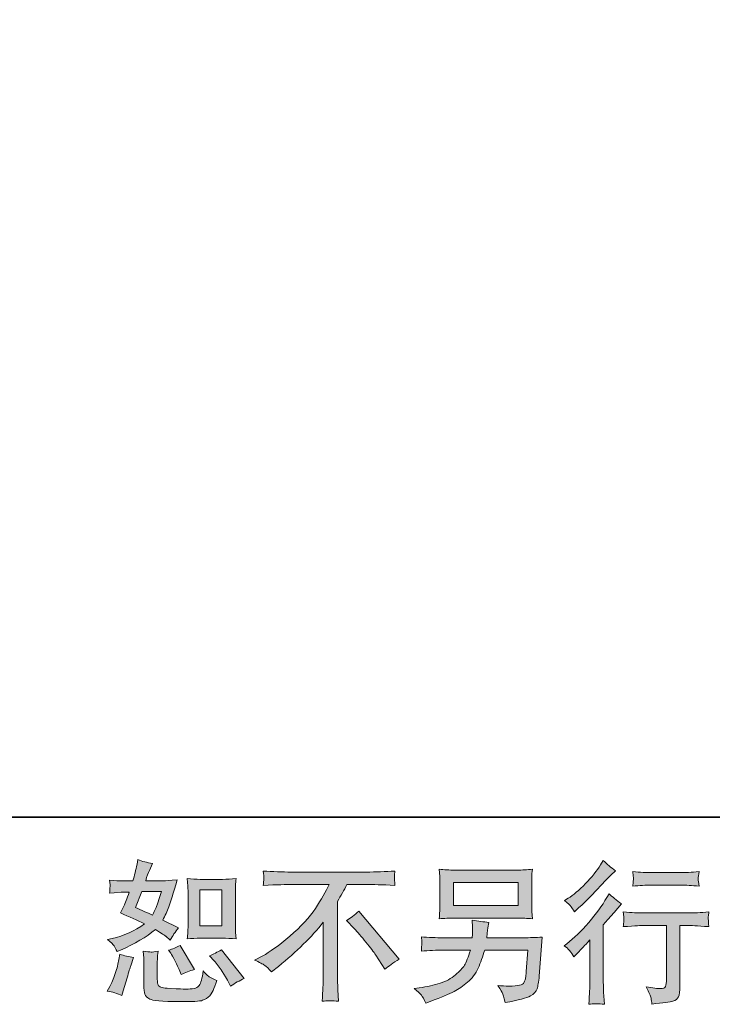
# Model space of a CAD drawing. Units: inches. Extents: x -1808 to 1337, y -1253 to 629.
# Drawn here: x 150 to 489, y -1253 to -770 of the extents above; entities that cross this region are included whole.
import ezdxf

# ---------------------------------------------------------------- set-up
doc = ezdxf.new("R2010")
doc.units = ezdxf.units.IN
doc.header["$MEASUREMENT"] = 0
doc.layers.add('图层 1', color=7, linetype='Continuous')

msp = doc.modelspace()

# ---------------------------------------------------------------- hatches: boundary and pattern name
at = {"layer": '图层 1'}
h = msp.add_hatch(color=7, dxfattribs=at)
h.dxf.hatch_style = 2
edge = h.paths.add_edge_path()
edge.add_spline(control_points=[(238.18, -1220.24), (238.18, -1220.24), (248.97, -1220.24), (248.97, -1220.24), (251.05, -1220.24), (253.3, -1220.37), (255.74, -1220.61), (255.74, -1220.61), (255.44, -1217.47), (255.44, -1217.47), (255.39, -1217.02), (255.37, -1216.04), (255.37, -1214.47), (255.37, -1214.47), (255.37, -1196.96), (255.37, -1196.96), (255.37, -1195.8), (255.38, -1194.87), (255.4, -1194.16), (255.43, -1193.44), (255.54, -1192.41), (255.74, -1191.06), (253.4, -1191.3), (251.18, -1191.43), (249.05, -1191.43), (249.05, -1191.43), (238.18, -1191.43), (238.18, -1191.43), (236.09, -1191.43), (233.96, -1191.3), (231.79, -1191.06), (232.03, -1193.89), (232.16, -1195.85), (232.16, -1196.96), (232.16, -1196.96), (232.16, -1214.47), (232.16, -1214.47), (232.16, -1215.35), (232.12, -1216.29), (232.05, -1217.29), (231.97, -1218.28), (231.89, -1219.38), (231.79, -1220.61), (234.01, -1220.37), (236.14, -1220.24), (238.18, -1220.24)], knot_values=[0, 0, 0, 0, 1, 1, 1, 2, 2, 2, 3, 3, 3, 4, 4, 4, 5, 5, 5, 6, 6, 6, 7, 7, 7, 8, 8, 8, 9, 9, 9, 10, 10, 10, 11, 11, 11, 12, 12, 12, 13, 13, 13, 14, 14, 14, 15, 15, 15, 15], degree=3, periodic=0)
h.paths.add_polyline_path([(237.96, -1196.64), (248.78, -1196.64), (248.78, -1214.15), (237.96, -1214.15)])
edge = h.paths.add_edge_path()
edge.add_spline(control_points=[(245.02, -1231.36), (246.25, -1232.78), (247.51, -1234.51), (248.81, -1236.52), (250.12, -1238.54), (251.02, -1239.96), (251.51, -1240.8), (251.51, -1240.8), (252.98, -1243.75), (252.98, -1243.75), (255.15, -1242.27), (257.38, -1241.02), (259.69, -1239.99), (259.69, -1239.99), (248.48, -1225.97), (248.48, -1225.97), (246.52, -1227.1), (244.6, -1228.06), (242.73, -1228.85), (242.73, -1228.85), (245.02, -1231.36), (245.02, -1231.36)], knot_values=[0, 0, 0, 0, 1, 1, 1, 2, 2, 2, 3, 3, 3, 4, 4, 4, 5, 5, 5, 6, 6, 6, 7, 7, 7, 7], degree=3, periodic=0)
edge = h.paths.add_edge_path()
edge.add_spline(control_points=[(223.7, -1227.6), (224.14, -1228.28), (224.85, -1229.59), (225.84, -1231.53), (226.82, -1233.47), (227.48, -1234.85), (227.83, -1235.64), (227.83, -1235.64), (228.79, -1238.07), (228.79, -1238.07), (230.8, -1237.14), (232.97, -1236.3), (235.28, -1235.56), (235.28, -1235.56), (228.27, -1223.76), (228.27, -1223.76), (226.4, -1224.84), (224.53, -1225.63), (222.67, -1226.12), (222.67, -1226.12), (223.7, -1227.6), (223.7, -1227.6)], knot_values=[0, 0, 0, 0, 1, 1, 1, 2, 2, 2, 3, 3, 3, 4, 4, 4, 5, 5, 5, 6, 6, 6, 7, 7, 7, 7], degree=3, periodic=0)
edge = h.paths.add_edge_path()
edge.add_spline(control_points=[(199.8, -1248.32), (199.8, -1248.32), (200.46, -1245.96), (200.46, -1245.96), (200.46, -1245.96), (202.31, -1239.69), (202.31, -1239.69), (203.14, -1236.69), (203.73, -1234.73), (204.08, -1233.79), (204.08, -1233.79), (205.48, -1229.66), (205.48, -1229.66), (203.17, -1229.32), (200.93, -1228.8), (198.77, -1228.11), (198.77, -1228.11), (198.32, -1230.69), (198.32, -1230.69), (197.98, -1232.66), (197.38, -1234.95), (196.52, -1237.55), (195.65, -1240.16), (194.76, -1242.3), (193.82, -1243.97), (193.82, -1243.97), (192.64, -1246.11), (192.64, -1246.11), (195.15, -1246.55), (197.54, -1247.29), (199.8, -1248.32)], knot_values=[0, 0, 0, 0, 1, 1, 1, 2, 2, 2, 3, 3, 3, 4, 4, 4, 5, 5, 5, 6, 6, 6, 7, 7, 7, 8, 8, 8, 9, 9, 9, 10, 10, 10, 10], degree=3, periodic=0)
edge = h.paths.add_edge_path()
edge.add_spline(control_points=[(214.05, -1227.03), (213.32, -1227.01), (212.03, -1226.88), (210.15, -1226.64), (210.15, -1226.64), (210.44, -1229.96), (210.44, -1229.96), (210.49, -1230.45), (210.52, -1231.48), (210.52, -1233.05), (210.52, -1233.05), (210.52, -1243.16), (210.52, -1243.16), (210.52, -1245.27), (210.69, -1246.77), (211.01, -1247.66), (211.35, -1248.54), (212.14, -1249.36), (213.4, -1250.09), (214.65, -1250.83), (219.44, -1251.23), (227.8, -1251.27), (234.15, -1251.37), (237.98, -1251.18), (239.31, -1250.68), (240.64, -1250.19), (241.79, -1249.45), (242.78, -1248.47), (243.76, -1247.49), (244.94, -1245), (246.32, -1241.02), (243.71, -1239.84), (242.09, -1238.93), (241.45, -1238.32), (240.81, -1237.7), (240.2, -1237.04), (239.61, -1236.3), (239.61, -1236.3), (239.39, -1237.63), (239.39, -1237.63), (238.84, -1240.82), (238.16, -1242.89), (237.32, -1243.82), (236.48, -1244.76), (234.37, -1245.2), (230.98, -1245.15), (229.25, -1245.15), (227.73, -1245.1), (226.4, -1245), (226.4, -1245), (221.98, -1244.71), (221.98, -1244.71), (220.6, -1244.71), (219.58, -1244.56), (218.92, -1244.29), (218.25, -1244.02), (217.78, -1243.65), (217.51, -1243.16), (217.24, -1242.67), (217.11, -1241.73), (217.11, -1240.36), (217.11, -1240.36), (217.11, -1233.05), (217.11, -1233.05), (217.11, -1231.92), (217.12, -1230.94), (217.14, -1230.13), (217.17, -1229.32), (217.28, -1228.16), (217.48, -1226.64), (215.9, -1226.93), (214.76, -1227.05), (214.05, -1227.03)], knot_values=[0, 0, 0, 0, 1, 1, 1, 2, 2, 2, 3, 3, 3, 4, 4, 4, 5, 5, 5, 6, 6, 6, 7, 7, 7, 8, 8, 8, 9, 9, 9, 10, 10, 10, 11, 11, 11, 12, 12, 12, 13, 13, 13, 14, 14, 14, 15, 15, 15, 16, 16, 16, 17, 17, 17, 18, 18, 18, 19, 19, 19, 20, 20, 20, 21, 21, 21, 22, 22, 22, 23, 23, 23, 24, 24, 24, 24], degree=3, periodic=0)
edge = h.paths.add_edge_path()
edge.add_spline(control_points=[(195.93, -1224.06), (196.39, -1224.74), (196.9, -1225.65), (197.44, -1226.78), (197.44, -1226.78), (199.13, -1226.05), (199.13, -1226.05), (206.12, -1223.05), (211.8, -1219.7), (216.17, -1216.01), (219.17, -1217.93), (220.87, -1219.04), (221.26, -1219.33), (221.26, -1219.33), (223.48, -1221.18), (223.48, -1221.18), (224.56, -1219.11), (225.89, -1217.12), (227.46, -1215.2), (227.46, -1215.2), (219.79, -1211.37), (219.79, -1211.37), (220.92, -1209.2), (221.9, -1207.04), (222.74, -1204.9), (223.57, -1202.76), (224.93, -1198.36), (226.8, -1191.67), (223.35, -1191.97), (221.12, -1192.11), (220.08, -1192.11), (220.08, -1192.11), (211.45, -1192.11), (211.45, -1192.11), (212.04, -1190), (212.63, -1188.3), (213.22, -1187.03), (213.22, -1187.03), (214.7, -1183.63), (214.7, -1183.63), (212.09, -1183.24), (209.73, -1182.62), (207.62, -1181.79), (207.62, -1181.79), (207.17, -1184), (207.17, -1184), (206.58, -1186.85), (205.92, -1189.56), (205.18, -1192.11), (205.18, -1192.11), (199.43, -1192.19), (199.43, -1192.19), (198.4, -1192.24), (196.5, -1192.14), (193.75, -1191.89), (193.75, -1191.89), (193.97, -1194.11), (193.97, -1194.11), (193.97, -1194.45), (193.95, -1195.02), (193.9, -1195.8), (193.85, -1196.59), (193.8, -1197.38), (193.75, -1198.16), (193.75, -1198.16), (196.04, -1198.02), (196.04, -1198.02), (196.04, -1198.02), (199.43, -1197.79), (199.43, -1197.79), (199.43, -1197.79), (203.34, -1197.72), (203.34, -1197.72), (202.26, -1200.97), (201.4, -1203.23), (200.76, -1204.51), (200.76, -1204.51), (199.06, -1207.9), (199.06, -1207.9), (203.39, -1209.72), (207.32, -1211.49), (210.86, -1213.21), (205.99, -1216.75), (200.73, -1219.14), (195.08, -1220.37), (195.08, -1220.37), (192.72, -1220.88), (192.72, -1220.88), (194.39, -1222.31), (195.46, -1223.37), (195.93, -1224.06)], knot_values=[0, 0, 0, 0, 1, 1, 1, 2, 2, 2, 3, 3, 3, 4, 4, 4, 5, 5, 5, 6, 6, 6, 7, 7, 7, 8, 8, 8, 9, 9, 9, 10, 10, 10, 11, 11, 11, 12, 12, 12, 13, 13, 13, 14, 14, 14, 15, 15, 15, 16, 16, 16, 17, 17, 17, 18, 18, 18, 19, 19, 19, 20, 20, 20, 21, 21, 21, 22, 22, 22, 23, 23, 23, 24, 24, 24, 25, 25, 25, 26, 26, 26, 27, 27, 27, 28, 28, 28, 29, 29, 29, 30, 30, 30, 30], degree=3, periodic=0)
edge = h.paths.add_edge_path()
edge.add_spline(control_points=[(209.46, -1197.33), (209.46, -1197.33), (219.12, -1197.33), (219.12, -1197.33), (219.12, -1197.33), (218.31, -1199.84), (218.31, -1199.84), (218.31, -1199.84), (217.06, -1203.89), (217.06, -1203.89), (216.71, -1204.83), (215.95, -1206.5), (214.77, -1208.91), (212.17, -1207.78), (209.39, -1206.55), (206.44, -1205.22), (206.44, -1205.22), (209.46, -1197.33), (209.46, -1197.33)], knot_values=[0, 0, 0, 0, 1, 1, 1, 2, 2, 2, 3, 3, 3, 4, 4, 4, 5, 5, 5, 6, 6, 6, 6], degree=3, periodic=0)
h = msp.add_hatch(color=7, dxfattribs=at)
h.dxf.hatch_style = 2
edge = h.paths.add_edge_path()
edge.add_spline(control_points=[(421.12, -1229.39), (421.12, -1229.39), (422.08, -1228.36), (422.08, -1228.36), (422.08, -1228.36), (425.76, -1224.52), (425.76, -1224.52), (426.45, -1223.78), (427.51, -1222.63), (428.94, -1221.06), (428.94, -1221.06), (428.94, -1241.86), (428.94, -1241.86), (428.94, -1243.09), (428.89, -1244.51), (428.79, -1246.14), (428.69, -1247.76), (428.57, -1249.92), (428.42, -1252.63), (430.51, -1252.33), (433.07, -1252.33), (436.12, -1252.63), (436.12, -1252.63), (435.67, -1246.65), (435.67, -1246.65), (435.57, -1245.47), (435.53, -1243.87), (435.53, -1241.86), (435.53, -1241.86), (435.53, -1213.75), (435.53, -1213.75), (435.53, -1213.75), (437.81, -1211.1), (437.81, -1211.1), (437.81, -1211.1), (440.84, -1207.63), (440.84, -1207.63), (440.84, -1207.63), (444.38, -1203.5), (444.38, -1203.5), (441.92, -1201.58), (439.9, -1199.91), (438.33, -1198.48), (438.33, -1198.48), (437.22, -1200.4), (437.22, -1200.4), (434.91, -1204.29), (431.96, -1208.34), (428.37, -1212.57), (424.76, -1216.8), (421.19, -1220.27), (417.65, -1222.97), (417.65, -1222.97), (416.4, -1223.93), (416.4, -1223.93), (418.26, -1225.31), (419.84, -1227.13), (421.12, -1229.39)], knot_values=[0, 0, 0, 0, 1, 1, 1, 2, 2, 2, 3, 3, 3, 4, 4, 4, 5, 5, 5, 6, 6, 6, 7, 7, 7, 8, 8, 8, 9, 9, 9, 10, 10, 10, 11, 11, 11, 12, 12, 12, 13, 13, 13, 14, 14, 14, 15, 15, 15, 16, 16, 16, 17, 17, 17, 18, 18, 18, 19, 19, 19, 19], degree=3, periodic=0)
edge = h.paths.add_edge_path()
edge.add_spline(control_points=[(419.7, -1204.83), (420.18, -1205.42), (420.72, -1206.25), (421.36, -1207.33), (421.36, -1207.33), (422.25, -1206.52), (422.25, -1206.52), (425.84, -1203.23), (429.35, -1199.74), (432.8, -1196.07), (436.24, -1192.41), (438.38, -1190.17), (439.21, -1189.34), (439.21, -1189.34), (441.43, -1187.2), (441.43, -1187.2), (439.31, -1185.62), (437.35, -1183.95), (435.53, -1182.18), (435.53, -1182.18), (434.2, -1184.32), (434.2, -1184.32), (432.38, -1187.22), (429.89, -1190.3), (426.75, -1193.54), (423.6, -1196.79), (420.77, -1199.17), (418.26, -1200.7), (418.26, -1200.7), (416.57, -1201.73), (416.57, -1201.73), (418.19, -1203.2), (419.24, -1204.24), (419.7, -1204.83)], knot_values=[0, 0, 0, 0, 1, 1, 1, 2, 2, 2, 3, 3, 3, 4, 4, 4, 5, 5, 5, 6, 6, 6, 7, 7, 7, 8, 8, 8, 9, 9, 9, 10, 10, 10, 11, 11, 11, 11], degree=3, periodic=0)
edge = h.paths.add_edge_path()
edge.add_spline(control_points=[(445.31, -1207.38), (445.31, -1207.38), (445.61, -1209.82), (445.61, -1209.82), (445.61, -1209.94), (445.61, -1210.31), (445.58, -1210.9), (445.56, -1211.49), (445.53, -1212.03), (445.51, -1212.5), (445.48, -1212.97), (445.41, -1213.68), (445.31, -1214.59), (451.36, -1214.2), (454.51, -1214), (454.75, -1214), (454.75, -1214), (466.41, -1214), (466.41, -1214), (466.41, -1214), (466.41, -1239.96), (466.41, -1239.96), (466.41, -1241.93), (466.26, -1243.23), (465.94, -1243.9), (465.62, -1244.56), (464.79, -1244.91), (463.46, -1244.91), (462.13, -1244.96), (459.79, -1244.68), (456.45, -1244.09), (457.88, -1246.8), (458.69, -1248.62), (458.88, -1249.58), (459.08, -1250.54), (459.23, -1251.52), (459.33, -1252.5), (464.81, -1251.91), (468.23, -1251.42), (469.61, -1251.05), (470.96, -1250.68), (471.87, -1250), (472.31, -1248.99), (472.78, -1247.98), (473, -1246.18), (473, -1243.58), (473, -1243.58), (473, -1214), (473, -1214), (473, -1214), (477.13, -1214), (477.13, -1214), (477.97, -1214), (481.33, -1214.2), (487.23, -1214.59), (487.04, -1212.5), (486.94, -1211.29), (486.92, -1210.97), (486.89, -1210.68), (486.89, -1210.24), (486.94, -1209.7), (486.99, -1209.15), (487.09, -1208.39), (487.23, -1207.38), (483.1, -1207.73), (479.71, -1207.9), (477.06, -1207.9), (477.06, -1207.9), (454.75, -1207.9), (454.75, -1207.9), (452.69, -1207.9), (449.54, -1207.73), (445.31, -1207.38)], knot_values=[0, 0, 0, 0, 1, 1, 1, 2, 2, 2, 3, 3, 3, 4, 4, 4, 5, 5, 5, 6, 6, 6, 7, 7, 7, 8, 8, 8, 9, 9, 9, 10, 10, 10, 11, 11, 11, 12, 12, 12, 13, 13, 13, 14, 14, 14, 15, 15, 15, 16, 16, 16, 17, 17, 17, 18, 18, 18, 19, 19, 19, 20, 20, 20, 21, 21, 21, 22, 22, 22, 23, 23, 23, 24, 24, 24, 24], degree=3, periodic=0)
edge = h.paths.add_edge_path()
edge.add_spline(control_points=[(473.59, -1188.13), (473.59, -1188.13), (458.91, -1188.13), (458.91, -1188.13), (456.65, -1188.13), (453.65, -1187.96), (449.91, -1187.62), (449.91, -1187.62), (450.2, -1189.95), (450.2, -1189.95), (450.3, -1190.71), (450.3, -1191.48), (450.2, -1192.24), (450.11, -1193), (450.01, -1193.86), (449.91, -1194.82), (453.4, -1194.43), (456.4, -1194.23), (458.91, -1194.23), (458.91, -1194.23), (473.59, -1194.23), (473.59, -1194.23), (475.9, -1194.23), (478.85, -1194.43), (482.44, -1194.82), (482.44, -1194.82), (482.07, -1192.56), (482.07, -1192.56), (481.97, -1192.29), (481.95, -1191.84), (482, -1191.18), (482, -1190.37), (482.15, -1189.16), (482.44, -1187.62), (478.56, -1187.96), (475.6, -1188.13), (473.59, -1188.13)], knot_values=[0, 0, 0, 0, 1, 1, 1, 2, 2, 2, 3, 3, 3, 4, 4, 4, 5, 5, 5, 6, 6, 6, 7, 7, 7, 8, 8, 8, 9, 9, 9, 10, 10, 10, 11, 11, 11, 12, 12, 12, 12], degree=3, periodic=0)
h = msp.add_hatch(color=7, dxfattribs=at)
h.dxf.hatch_style = 2
edge = h.paths.add_edge_path()
edge.add_spline(control_points=[(264.74, -1230.96), (264.74, -1230.96), (268.72, -1228.9), (268.72, -1228.9), (272.06, -1227.18), (276.49, -1223.96), (282, -1219.26), (287.5, -1214.56), (291.68, -1210.04), (294.54, -1205.69), (297.39, -1201.34), (299.63, -1197.43), (301.24, -1193.93), (301.24, -1193.93), (283.18, -1193.93), (283.18, -1193.93), (280.42, -1193.93), (275.7, -1194.08), (269.01, -1194.38), (269.11, -1193.34), (269.17, -1192.58), (269.2, -1192.07), (269.22, -1191.57), (269.25, -1191.13), (269.27, -1190.74), (269.3, -1190.34), (269.21, -1189.24), (269.01, -1187.39), (273.59, -1187.69), (278.19, -1187.84), (282.81, -1187.84), (282.81, -1187.84), (319.44, -1187.84), (319.44, -1187.84), (324.12, -1187.84), (328.79, -1187.69), (333.46, -1187.39), (333.31, -1188.45), (333.23, -1189.21), (333.2, -1189.66), (333.18, -1190.07), (333.18, -1190.49), (333.2, -1190.84), (333.23, -1191.21), (333.31, -1192.39), (333.46, -1194.38), (327.02, -1194.08), (322.44, -1193.93), (319.74, -1193.93), (319.74, -1193.93), (310, -1193.93), (310, -1193.93), (308.53, -1196.69), (306.98, -1199.44), (305.36, -1202.2), (305.36, -1202.2), (305.36, -1238.78), (305.36, -1238.78), (305.31, -1240.46), (305.38, -1242.69), (305.58, -1245.5), (305.58, -1245.5), (305.87, -1251.1), (305.87, -1251.1), (302.85, -1250.86), (300.18, -1250.86), (297.86, -1251.1), (298, -1248.4), (298.13, -1246.16), (298.22, -1244.41), (298.32, -1242.67), (298.37, -1240.85), (298.37, -1238.93), (298.37, -1238.93), (298.37, -1212.38), (298.37, -1212.38), (292.67, -1219.65), (285.34, -1226.88), (276.39, -1234.06), (276.39, -1234.06), (273.07, -1236.72), (273.07, -1236.72), (271.74, -1235.24), (270.62, -1234.19), (269.71, -1233.55), (268.8, -1232.91), (267.15, -1232.05), (264.74, -1230.96)], knot_values=[0, 0, 0, 0, 1, 1, 1, 2, 2, 2, 3, 3, 3, 4, 4, 4, 5, 5, 5, 6, 6, 6, 7, 7, 7, 8, 8, 8, 9, 9, 9, 10, 10, 10, 11, 11, 11, 12, 12, 12, 13, 13, 13, 14, 14, 14, 15, 15, 15, 16, 16, 16, 17, 17, 17, 18, 18, 18, 19, 19, 19, 20, 20, 20, 21, 21, 21, 22, 22, 22, 23, 23, 23, 24, 24, 24, 25, 25, 25, 26, 26, 26, 27, 27, 27, 28, 28, 28, 29, 29, 29, 29], degree=3, periodic=0)
edge = h.paths.add_edge_path()
edge.add_spline(control_points=[(309.81, -1211.54), (311.72, -1210.41), (313.74, -1208.88), (315.85, -1206.97), (315.85, -1206.97), (335.62, -1230.5), (335.62, -1230.5), (332.62, -1232.32), (330.26, -1233.96), (328.54, -1235.44), (328.54, -1235.44), (324.12, -1228.58), (324.12, -1228.58), (323.08, -1227.01), (321.47, -1224.87), (319.28, -1222.19), (317.1, -1219.51), (315.17, -1217.27), (313.49, -1215.45), (313.49, -1215.45), (309.81, -1211.54), (309.81, -1211.54)], knot_values=[0, 0, 0, 0, 1, 1, 1, 2, 2, 2, 3, 3, 3, 4, 4, 4, 5, 5, 5, 6, 6, 6, 7, 7, 7, 7], degree=3, periodic=0)
h = msp.add_hatch(color=7, dxfattribs=at)
h.dxf.hatch_style = 2
h.paths.add_polyline_path([(362.08, -1192.98), (393.85, -1192.98), (393.85, -1204.29), (362.08, -1204.29)])
edge = h.paths.add_edge_path()
edge.add_spline(control_points=[(346.41, -1248.13), (347.02, -1248.89), (347.75, -1250.19), (348.58, -1252.01), (348.58, -1252.01), (350.72, -1251.2), (350.72, -1251.2), (356.28, -1249.14), (360.17, -1247.51), (362.41, -1246.33), (364.65, -1245.15), (366.88, -1243.65), (369.09, -1241.83), (371.3, -1240.01), (373.01, -1237.73), (374.21, -1234.97), (375.42, -1232.22), (376.49, -1229.27), (377.42, -1226.12), (377.42, -1226.12), (398.52, -1226.12), (398.52, -1226.12), (398.52, -1226.12), (397.78, -1236.52), (397.78, -1236.52), (397.64, -1238.05), (397.54, -1239.08), (397.49, -1239.64), (397.44, -1240.21), (397.16, -1241.05), (396.64, -1242.13), (396.12, -1243.21), (393.73, -1243.73), (389.45, -1243.68), (387.53, -1243.68), (385.66, -1243.58), (383.84, -1243.38), (385.27, -1245.64), (386.05, -1246.92), (386.2, -1247.24), (386.35, -1247.56), (386.77, -1249.09), (387.46, -1251.79), (394, -1250.61), (398.11, -1249.53), (399.81, -1248.54), (401.51, -1247.56), (402.59, -1246.41), (403.06, -1245.1), (403.52, -1243.8), (403.88, -1241.71), (404.13, -1238.81), (404.13, -1238.81), (405.6, -1219.73), (405.6, -1219.73), (402.36, -1219.92), (399.36, -1220.02), (396.6, -1220.02), (396.6, -1220.02), (378.46, -1220.02), (378.46, -1220.02), (378.46, -1220.02), (378.68, -1217.81), (378.68, -1217.81), (378.68, -1217.81), (379.05, -1215.15), (379.05, -1215.15), (379.05, -1215.15), (379.42, -1212.5), (379.42, -1212.5), (376.96, -1212.3), (374.25, -1211.93), (371.3, -1211.39), (371.3, -1211.39), (371.45, -1214.93), (371.45, -1214.93), (371.45, -1214.93), (371.52, -1216.26), (371.52, -1216.26), (371.52, -1216.56), (371.5, -1217.05), (371.45, -1217.76), (371.4, -1218.47), (371.37, -1219.24), (371.37, -1220.02), (371.37, -1220.02), (357.58, -1220.02), (357.58, -1220.02), (353.45, -1220.02), (349.74, -1219.88), (346.44, -1219.58), (346.44, -1219.58), (346.59, -1221.79), (346.59, -1221.79), (346.64, -1222.68), (346.65, -1223.17), (346.63, -1223.29), (346.6, -1223.42), (346.58, -1223.76), (346.55, -1224.25), (346.53, -1224.77), (346.49, -1225.55), (346.44, -1226.56), (350.03, -1226.27), (353.75, -1226.12), (357.58, -1226.12), (357.58, -1226.12), (370.42, -1226.12), (370.42, -1226.12), (369.38, -1229.61), (368.42, -1232.07), (367.54, -1233.5), (366.65, -1234.92), (365.17, -1236.5), (363.08, -1238.24), (360.99, -1239.99), (358.49, -1241.34), (355.59, -1242.3), (352.69, -1243.26), (349.27, -1244.02), (345.34, -1244.56), (345.34, -1244.56), (342.83, -1244.93), (342.83, -1244.93), (344.6, -1246.31), (345.79, -1247.36), (346.41, -1248.13)], knot_values=[0, 0, 0, 0, 1, 1, 1, 2, 2, 2, 3, 3, 3, 4, 4, 4, 5, 5, 5, 6, 6, 6, 7, 7, 7, 8, 8, 8, 9, 9, 9, 10, 10, 10, 11, 11, 11, 12, 12, 12, 13, 13, 13, 14, 14, 14, 15, 15, 15, 16, 16, 16, 17, 17, 17, 18, 18, 18, 19, 19, 19, 20, 20, 20, 21, 21, 21, 22, 22, 22, 23, 23, 23, 24, 24, 24, 25, 25, 25, 26, 26, 26, 27, 27, 27, 28, 28, 28, 29, 29, 29, 30, 30, 30, 31, 31, 31, 32, 32, 32, 33, 33, 33, 34, 34, 34, 35, 35, 35, 36, 36, 36, 37, 37, 37, 38, 38, 38, 39, 39, 39, 40, 40, 40, 41, 41, 41, 42, 42, 42, 42], degree=3, periodic=0)
edge = h.paths.add_edge_path()
edge.add_spline(control_points=[(362.72, -1210.38), (362.72, -1210.38), (393.14, -1210.38), (393.14, -1210.38), (395.74, -1210.38), (398.3, -1210.51), (400.81, -1210.75), (400.81, -1210.75), (400.51, -1207.11), (400.51, -1207.11), (400.46, -1206.62), (400.44, -1205.37), (400.44, -1203.33), (400.44, -1203.33), (400.44, -1194.06), (400.44, -1194.06), (400.44, -1192.34), (400.45, -1191.03), (400.48, -1190.17), (400.5, -1189.31), (400.61, -1188.08), (400.81, -1186.51), (398.3, -1186.75), (395.74, -1186.88), (393.14, -1186.88), (393.14, -1186.88), (362.79, -1186.88), (362.79, -1186.88), (360.19, -1186.88), (357.63, -1186.75), (355.12, -1186.51), (355.12, -1186.51), (355.42, -1190.05), (355.42, -1190.05), (355.47, -1190.61), (355.49, -1191.94), (355.49, -1194.06), (355.49, -1194.06), (355.49, -1203.25), (355.49, -1203.25), (355.49, -1204.9), (355.47, -1206.15), (355.42, -1207.04), (355.37, -1207.93), (355.27, -1209.18), (355.12, -1210.75), (357.63, -1210.51), (360.16, -1210.38), (362.72, -1210.38)], knot_values=[0, 0, 0, 0, 1, 1, 1, 2, 2, 2, 3, 3, 3, 4, 4, 4, 5, 5, 5, 6, 6, 6, 7, 7, 7, 8, 8, 8, 9, 9, 9, 10, 10, 10, 11, 11, 11, 12, 12, 12, 13, 13, 13, 14, 14, 14, 15, 15, 15, 16, 16, 16, 16], degree=3, periodic=0)

# ---------------------------------------------------------------- linework, layer by layer
at = {"layer": '图层 1', "color": 7, "lineweight": 35}
msp.add_lwpolyline([(1336.9, -1160.99), (-1803.47, -1160.99), (-1803.47, 409.23), (1336.9, 409.23), (1336.9, -1160.99), (1336.9, -1160.99)], dxfattribs=at)
at = {"layer": '图层 1', "color": 7, "lineweight": 0}
for points in [[(362.08, -1192.98), (393.85, -1192.98), (393.85, -1204.29), (362.08, -1204.29), (362.08, -1192.98)], [(237.96, -1196.64), (248.78, -1196.64), (248.78, -1214.15), (237.96, -1214.15), (237.96, -1196.64)]]:
    msp.add_lwpolyline(points, dxfattribs=at)
for points, knots in [([(195.93, -1224.06), (196.39, -1224.74), (196.9, -1225.65), (197.44, -1226.78), (197.44, -1226.78), (199.13, -1226.05), (199.13, -1226.05), (206.12, -1223.05), (211.8, -1219.7), (216.17, -1216.01), (219.17, -1217.93), (220.87, -1219.04), (221.26, -1219.33), (221.26, -1219.33), (223.48, -1221.18), (223.48, -1221.18), (224.56, -1219.11), (225.89, -1217.12), (227.46, -1215.2), (227.46, -1215.2), (219.79, -1211.37), (219.79, -1211.37), (220.92, -1209.2), (221.9, -1207.04), (222.74, -1204.9), (223.57, -1202.76), (224.93, -1198.36), (226.8, -1191.67), (223.35, -1191.97), (221.12, -1192.11), (220.08, -1192.11), (220.08, -1192.11), (211.45, -1192.11), (211.45, -1192.11), (212.04, -1190), (212.63, -1188.3), (213.22, -1187.03), (213.22, -1187.03), (214.7, -1183.63), (214.7, -1183.63), (212.09, -1183.24), (209.73, -1182.62), (207.62, -1181.79), (207.62, -1181.79), (207.17, -1184), (207.17, -1184), (206.58, -1186.85), (205.92, -1189.56), (205.18, -1192.11), (205.18, -1192.11), (199.43, -1192.19), (199.43, -1192.19), (198.4, -1192.24), (196.5, -1192.14), (193.75, -1191.89), (193.75, -1191.89), (193.97, -1194.11), (193.97, -1194.11), (193.97, -1194.45), (193.95, -1195.02), (193.9, -1195.8), (193.85, -1196.59), (193.8, -1197.38), (193.75, -1198.16), (193.75, -1198.16), (196.04, -1198.02), (196.04, -1198.02), (196.04, -1198.02), (199.43, -1197.79), (199.43, -1197.79), (199.43, -1197.79), (203.34, -1197.72), (203.34, -1197.72), (202.26, -1200.97), (201.4, -1203.23), (200.76, -1204.51), (200.76, -1204.51), (199.06, -1207.9), (199.06, -1207.9), (203.39, -1209.72), (207.32, -1211.49), (210.86, -1213.21), (205.99, -1216.75), (200.73, -1219.14), (195.08, -1220.37), (195.08, -1220.37), (192.72, -1220.88), (192.72, -1220.88), (194.39, -1222.31), (195.46, -1223.37), (195.93, -1224.06)], [0, 0, 0, 0, 1, 1, 1, 2, 2, 2, 3, 3, 3, 4, 4, 4, 5, 5, 5, 6, 6, 6, 7, 7, 7, 8, 8, 8, 9, 9, 9, 10, 10, 10, 11, 11, 11, 12, 12, 12, 13, 13, 13, 14, 14, 14, 15, 15, 15, 16, 16, 16, 17, 17, 17, 18, 18, 18, 19, 19, 19, 20, 20, 20, 21, 21, 21, 22, 22, 22, 23, 23, 23, 24, 24, 24, 25, 25, 25, 26, 26, 26, 27, 27, 27, 28, 28, 28, 29, 29, 29, 30, 30, 30, 30]), ([(419.7, -1204.83), (420.18, -1205.42), (420.72, -1206.25), (421.36, -1207.33), (421.36, -1207.33), (422.25, -1206.52), (422.25, -1206.52), (425.84, -1203.23), (429.35, -1199.74), (432.8, -1196.07), (436.24, -1192.41), (438.38, -1190.17), (439.21, -1189.34), (439.21, -1189.34), (441.43, -1187.2), (441.43, -1187.2), (439.31, -1185.62), (437.35, -1183.95), (435.53, -1182.18), (435.53, -1182.18), (434.2, -1184.32), (434.2, -1184.32), (432.38, -1187.22), (429.89, -1190.3), (426.75, -1193.54), (423.6, -1196.79), (420.77, -1199.17), (418.26, -1200.7), (418.26, -1200.7), (416.57, -1201.73), (416.57, -1201.73), (418.19, -1203.2), (419.24, -1204.24), (419.7, -1204.83)], [0, 0, 0, 0, 1, 1, 1, 2, 2, 2, 3, 3, 3, 4, 4, 4, 5, 5, 5, 6, 6, 6, 7, 7, 7, 8, 8, 8, 9, 9, 9, 10, 10, 10, 11, 11, 11, 11]), ([(264.74, -1230.96), (264.74, -1230.96), (268.72, -1228.9), (268.72, -1228.9), (272.06, -1227.18), (276.49, -1223.96), (282, -1219.26), (287.5, -1214.56), (291.68, -1210.04), (294.54, -1205.69), (297.39, -1201.34), (299.63, -1197.43), (301.24, -1193.93), (301.24, -1193.93), (283.18, -1193.93), (283.18, -1193.93), (280.42, -1193.93), (275.7, -1194.08), (269.01, -1194.38), (269.11, -1193.34), (269.17, -1192.58), (269.2, -1192.07), (269.22, -1191.57), (269.25, -1191.13), (269.27, -1190.74), (269.3, -1190.34), (269.21, -1189.24), (269.01, -1187.39), (273.59, -1187.69), (278.19, -1187.84), (282.81, -1187.84), (282.81, -1187.84), (319.44, -1187.84), (319.44, -1187.84), (324.12, -1187.84), (328.79, -1187.69), (333.46, -1187.39), (333.31, -1188.45), (333.23, -1189.21), (333.2, -1189.66), (333.18, -1190.07), (333.18, -1190.49), (333.2, -1190.84), (333.23, -1191.21), (333.31, -1192.39), (333.46, -1194.38), (327.02, -1194.08), (322.44, -1193.93), (319.74, -1193.93), (319.74, -1193.93), (310, -1193.93), (310, -1193.93), (308.53, -1196.69), (306.98, -1199.44), (305.36, -1202.2), (305.36, -1202.2), (305.36, -1238.78), (305.36, -1238.78), (305.31, -1240.46), (305.38, -1242.69), (305.58, -1245.5), (305.58, -1245.5), (305.87, -1251.1), (305.87, -1251.1), (302.85, -1250.86), (300.18, -1250.86), (297.86, -1251.1), (298, -1248.4), (298.13, -1246.16), (298.22, -1244.41), (298.32, -1242.67), (298.37, -1240.85), (298.37, -1238.93), (298.37, -1238.93), (298.37, -1212.38), (298.37, -1212.38), (292.67, -1219.65), (285.34, -1226.88), (276.39, -1234.06), (276.39, -1234.06), (273.07, -1236.72), (273.07, -1236.72), (271.74, -1235.24), (270.62, -1234.19), (269.71, -1233.55), (268.8, -1232.91), (267.15, -1232.05), (264.74, -1230.96)], [0, 0, 0, 0, 1, 1, 1, 2, 2, 2, 3, 3, 3, 4, 4, 4, 5, 5, 5, 6, 6, 6, 7, 7, 7, 8, 8, 8, 9, 9, 9, 10, 10, 10, 11, 11, 11, 12, 12, 12, 13, 13, 13, 14, 14, 14, 15, 15, 15, 16, 16, 16, 17, 17, 17, 18, 18, 18, 19, 19, 19, 20, 20, 20, 21, 21, 21, 22, 22, 22, 23, 23, 23, 24, 24, 24, 25, 25, 25, 26, 26, 26, 27, 27, 27, 28, 28, 28, 29, 29, 29, 29]), ([(362.72, -1210.38), (362.72, -1210.38), (393.14, -1210.38), (393.14, -1210.38), (395.74, -1210.38), (398.3, -1210.51), (400.81, -1210.75), (400.81, -1210.75), (400.51, -1207.11), (400.51, -1207.11), (400.46, -1206.62), (400.44, -1205.37), (400.44, -1203.33), (400.44, -1203.33), (400.44, -1194.06), (400.44, -1194.06), (400.44, -1192.34), (400.45, -1191.03), (400.48, -1190.17), (400.5, -1189.31), (400.61, -1188.08), (400.81, -1186.51), (398.3, -1186.75), (395.74, -1186.88), (393.14, -1186.88), (393.14, -1186.88), (362.79, -1186.88), (362.79, -1186.88), (360.19, -1186.88), (357.63, -1186.75), (355.12, -1186.51), (355.12, -1186.51), (355.42, -1190.05), (355.42, -1190.05), (355.47, -1190.61), (355.49, -1191.94), (355.49, -1194.06), (355.49, -1194.06), (355.49, -1203.25), (355.49, -1203.25), (355.49, -1204.9), (355.47, -1206.15), (355.42, -1207.04), (355.37, -1207.93), (355.27, -1209.18), (355.12, -1210.75), (357.63, -1210.51), (360.16, -1210.38), (362.72, -1210.38)], [0, 0, 0, 0, 1, 1, 1, 2, 2, 2, 3, 3, 3, 4, 4, 4, 5, 5, 5, 6, 6, 6, 7, 7, 7, 8, 8, 8, 9, 9, 9, 10, 10, 10, 11, 11, 11, 12, 12, 12, 13, 13, 13, 14, 14, 14, 15, 15, 15, 16, 16, 16, 16]), ([(473.59, -1188.13), (473.59, -1188.13), (458.91, -1188.13), (458.91, -1188.13), (456.65, -1188.13), (453.65, -1187.96), (449.91, -1187.62), (449.91, -1187.62), (450.2, -1189.95), (450.2, -1189.95), (450.3, -1190.71), (450.3, -1191.48), (450.2, -1192.24), (450.11, -1193), (450.01, -1193.86), (449.91, -1194.82), (453.4, -1194.43), (456.4, -1194.23), (458.91, -1194.23), (458.91, -1194.23), (473.59, -1194.23), (473.59, -1194.23), (475.9, -1194.23), (478.85, -1194.43), (482.44, -1194.82), (482.44, -1194.82), (482.07, -1192.56), (482.07, -1192.56), (481.97, -1192.29), (481.95, -1191.84), (482, -1191.18), (482, -1190.37), (482.15, -1189.16), (482.44, -1187.62), (478.56, -1187.96), (475.6, -1188.13), (473.59, -1188.13)], [0, 0, 0, 0, 1, 1, 1, 2, 2, 2, 3, 3, 3, 4, 4, 4, 5, 5, 5, 6, 6, 6, 7, 7, 7, 8, 8, 8, 9, 9, 9, 10, 10, 10, 11, 11, 11, 12, 12, 12, 12]), ([(238.18, -1220.24), (238.18, -1220.24), (248.97, -1220.24), (248.97, -1220.24), (251.05, -1220.24), (253.3, -1220.37), (255.74, -1220.61), (255.74, -1220.61), (255.44, -1217.47), (255.44, -1217.47), (255.39, -1217.02), (255.37, -1216.04), (255.37, -1214.47), (255.37, -1214.47), (255.37, -1196.96), (255.37, -1196.96), (255.37, -1195.8), (255.38, -1194.87), (255.4, -1194.16), (255.43, -1193.44), (255.54, -1192.41), (255.74, -1191.06), (253.4, -1191.3), (251.18, -1191.43), (249.05, -1191.43), (249.05, -1191.43), (238.18, -1191.43), (238.18, -1191.43), (236.09, -1191.43), (233.96, -1191.3), (231.79, -1191.06), (232.03, -1193.89), (232.16, -1195.85), (232.16, -1196.96), (232.16, -1196.96), (232.16, -1214.47), (232.16, -1214.47), (232.16, -1215.35), (232.12, -1216.29), (232.05, -1217.29), (231.97, -1218.28), (231.89, -1219.38), (231.79, -1220.61), (234.01, -1220.37), (236.14, -1220.24), (238.18, -1220.24)], [0, 0, 0, 0, 1, 1, 1, 2, 2, 2, 3, 3, 3, 4, 4, 4, 5, 5, 5, 6, 6, 6, 7, 7, 7, 8, 8, 8, 9, 9, 9, 10, 10, 10, 11, 11, 11, 12, 12, 12, 13, 13, 13, 14, 14, 14, 15, 15, 15, 15]), ([(209.46, -1197.33), (209.46, -1197.33), (219.12, -1197.33), (219.12, -1197.33), (219.12, -1197.33), (218.31, -1199.84), (218.31, -1199.84), (218.31, -1199.84), (217.06, -1203.89), (217.06, -1203.89), (216.71, -1204.83), (215.95, -1206.5), (214.77, -1208.91), (212.17, -1207.78), (209.39, -1206.55), (206.44, -1205.22), (206.44, -1205.22), (209.46, -1197.33), (209.46, -1197.33)], [0, 0, 0, 0, 1, 1, 1, 2, 2, 2, 3, 3, 3, 4, 4, 4, 5, 5, 5, 6, 6, 6, 6]), ([(421.12, -1229.39), (421.12, -1229.39), (422.08, -1228.36), (422.08, -1228.36), (422.08, -1228.36), (425.76, -1224.52), (425.76, -1224.52), (426.45, -1223.78), (427.51, -1222.63), (428.94, -1221.06), (428.94, -1221.06), (428.94, -1241.86), (428.94, -1241.86), (428.94, -1243.09), (428.89, -1244.51), (428.79, -1246.14), (428.69, -1247.76), (428.57, -1249.92), (428.42, -1252.63), (430.51, -1252.33), (433.07, -1252.33), (436.12, -1252.63), (436.12, -1252.63), (435.67, -1246.65), (435.67, -1246.65), (435.57, -1245.47), (435.53, -1243.87), (435.53, -1241.86), (435.53, -1241.86), (435.53, -1213.75), (435.53, -1213.75), (435.53, -1213.75), (437.81, -1211.1), (437.81, -1211.1), (437.81, -1211.1), (440.84, -1207.63), (440.84, -1207.63), (440.84, -1207.63), (444.38, -1203.5), (444.38, -1203.5), (441.92, -1201.58), (439.9, -1199.91), (438.33, -1198.48), (438.33, -1198.48), (437.22, -1200.4), (437.22, -1200.4), (434.91, -1204.29), (431.96, -1208.34), (428.37, -1212.57), (424.76, -1216.8), (421.19, -1220.27), (417.65, -1222.97), (417.65, -1222.97), (416.4, -1223.93), (416.4, -1223.93), (418.26, -1225.31), (419.84, -1227.13), (421.12, -1229.39)], [0, 0, 0, 0, 1, 1, 1, 2, 2, 2, 3, 3, 3, 4, 4, 4, 5, 5, 5, 6, 6, 6, 7, 7, 7, 8, 8, 8, 9, 9, 9, 10, 10, 10, 11, 11, 11, 12, 12, 12, 13, 13, 13, 14, 14, 14, 15, 15, 15, 16, 16, 16, 17, 17, 17, 18, 18, 18, 19, 19, 19, 19]), ([(309.81, -1211.54), (311.72, -1210.41), (313.74, -1208.88), (315.85, -1206.97), (315.85, -1206.97), (335.62, -1230.5), (335.62, -1230.5), (332.62, -1232.32), (330.26, -1233.96), (328.54, -1235.44), (328.54, -1235.44), (324.12, -1228.58), (324.12, -1228.58), (323.08, -1227.01), (321.47, -1224.87), (319.28, -1222.19), (317.1, -1219.51), (315.17, -1217.27), (313.49, -1215.45), (313.49, -1215.45), (309.81, -1211.54), (309.81, -1211.54)], [0, 0, 0, 0, 1, 1, 1, 2, 2, 2, 3, 3, 3, 4, 4, 4, 5, 5, 5, 6, 6, 6, 7, 7, 7, 7]), ([(445.31, -1207.38), (445.31, -1207.38), (445.61, -1209.82), (445.61, -1209.82), (445.61, -1209.94), (445.61, -1210.31), (445.58, -1210.9), (445.56, -1211.49), (445.53, -1212.03), (445.51, -1212.5), (445.48, -1212.97), (445.41, -1213.68), (445.31, -1214.59), (451.36, -1214.2), (454.51, -1214), (454.75, -1214), (454.75, -1214), (466.41, -1214), (466.41, -1214), (466.41, -1214), (466.41, -1239.96), (466.41, -1239.96), (466.41, -1241.93), (466.26, -1243.23), (465.94, -1243.9), (465.62, -1244.56), (464.79, -1244.91), (463.46, -1244.91), (462.13, -1244.96), (459.79, -1244.68), (456.45, -1244.09), (457.88, -1246.8), (458.69, -1248.62), (458.88, -1249.58), (459.08, -1250.54), (459.23, -1251.52), (459.33, -1252.5), (464.81, -1251.91), (468.23, -1251.42), (469.61, -1251.05), (470.96, -1250.68), (471.87, -1250), (472.31, -1248.99), (472.78, -1247.98), (473, -1246.18), (473, -1243.58), (473, -1243.58), (473, -1214), (473, -1214), (473, -1214), (477.13, -1214), (477.13, -1214), (477.97, -1214), (481.33, -1214.2), (487.23, -1214.59), (487.04, -1212.5), (486.94, -1211.29), (486.92, -1210.97), (486.89, -1210.68), (486.89, -1210.24), (486.94, -1209.7), (486.99, -1209.15), (487.09, -1208.39), (487.23, -1207.38), (483.1, -1207.73), (479.71, -1207.9), (477.06, -1207.9), (477.06, -1207.9), (454.75, -1207.9), (454.75, -1207.9), (452.69, -1207.9), (449.54, -1207.73), (445.31, -1207.38)], [0, 0, 0, 0, 1, 1, 1, 2, 2, 2, 3, 3, 3, 4, 4, 4, 5, 5, 5, 6, 6, 6, 7, 7, 7, 8, 8, 8, 9, 9, 9, 10, 10, 10, 11, 11, 11, 12, 12, 12, 13, 13, 13, 14, 14, 14, 15, 15, 15, 16, 16, 16, 17, 17, 17, 18, 18, 18, 19, 19, 19, 20, 20, 20, 21, 21, 21, 22, 22, 22, 23, 23, 23, 24, 24, 24, 24]), ([(346.41, -1248.13), (347.02, -1248.89), (347.75, -1250.19), (348.58, -1252.01), (348.58, -1252.01), (350.72, -1251.2), (350.72, -1251.2), (356.28, -1249.14), (360.17, -1247.51), (362.41, -1246.33), (364.65, -1245.15), (366.88, -1243.65), (369.09, -1241.83), (371.3, -1240.01), (373.01, -1237.73), (374.21, -1234.97), (375.42, -1232.22), (376.49, -1229.27), (377.42, -1226.12), (377.42, -1226.12), (398.52, -1226.12), (398.52, -1226.12), (398.52, -1226.12), (397.78, -1236.52), (397.78, -1236.52), (397.64, -1238.05), (397.54, -1239.08), (397.49, -1239.64), (397.44, -1240.21), (397.16, -1241.05), (396.64, -1242.13), (396.12, -1243.21), (393.73, -1243.73), (389.45, -1243.68), (387.53, -1243.68), (385.66, -1243.58), (383.84, -1243.38), (385.27, -1245.64), (386.05, -1246.92), (386.2, -1247.24), (386.35, -1247.56), (386.77, -1249.09), (387.46, -1251.79), (394, -1250.61), (398.11, -1249.53), (399.81, -1248.54), (401.51, -1247.56), (402.59, -1246.41), (403.06, -1245.1), (403.52, -1243.8), (403.88, -1241.71), (404.13, -1238.81), (404.13, -1238.81), (405.6, -1219.73), (405.6, -1219.73), (402.36, -1219.92), (399.36, -1220.02), (396.6, -1220.02), (396.6, -1220.02), (378.46, -1220.02), (378.46, -1220.02), (378.46, -1220.02), (378.68, -1217.81), (378.68, -1217.81), (378.68, -1217.81), (379.05, -1215.15), (379.05, -1215.15), (379.05, -1215.15), (379.42, -1212.5), (379.42, -1212.5), (376.96, -1212.3), (374.25, -1211.93), (371.3, -1211.39), (371.3, -1211.39), (371.45, -1214.93), (371.45, -1214.93), (371.45, -1214.93), (371.52, -1216.26), (371.52, -1216.26), (371.52, -1216.56), (371.5, -1217.05), (371.45, -1217.76), (371.4, -1218.47), (371.37, -1219.24), (371.37, -1220.02), (371.37, -1220.02), (357.58, -1220.02), (357.58, -1220.02), (353.45, -1220.02), (349.74, -1219.88), (346.44, -1219.58), (346.44, -1219.58), (346.59, -1221.79), (346.59, -1221.79), (346.64, -1222.68), (346.65, -1223.17), (346.63, -1223.29), (346.6, -1223.42), (346.58, -1223.76), (346.55, -1224.25), (346.53, -1224.77), (346.49, -1225.55), (346.44, -1226.56), (350.03, -1226.27), (353.75, -1226.12), (357.58, -1226.12), (357.58, -1226.12), (370.42, -1226.12), (370.42, -1226.12), (369.38, -1229.61), (368.42, -1232.07), (367.54, -1233.5), (366.65, -1234.92), (365.17, -1236.5), (363.08, -1238.24), (360.99, -1239.99), (358.49, -1241.34), (355.59, -1242.3), (352.69, -1243.26), (349.27, -1244.02), (345.34, -1244.56), (345.34, -1244.56), (342.83, -1244.93), (342.83, -1244.93), (344.6, -1246.31), (345.79, -1247.36), (346.41, -1248.13)], [0, 0, 0, 0, 1, 1, 1, 2, 2, 2, 3, 3, 3, 4, 4, 4, 5, 5, 5, 6, 6, 6, 7, 7, 7, 8, 8, 8, 9, 9, 9, 10, 10, 10, 11, 11, 11, 12, 12, 12, 13, 13, 13, 14, 14, 14, 15, 15, 15, 16, 16, 16, 17, 17, 17, 18, 18, 18, 19, 19, 19, 20, 20, 20, 21, 21, 21, 22, 22, 22, 23, 23, 23, 24, 24, 24, 25, 25, 25, 26, 26, 26, 27, 27, 27, 28, 28, 28, 29, 29, 29, 30, 30, 30, 31, 31, 31, 32, 32, 32, 33, 33, 33, 34, 34, 34, 35, 35, 35, 36, 36, 36, 37, 37, 37, 38, 38, 38, 39, 39, 39, 40, 40, 40, 41, 41, 41, 42, 42, 42, 42]), ([(223.7, -1227.6), (224.14, -1228.28), (224.85, -1229.59), (225.84, -1231.53), (226.82, -1233.47), (227.48, -1234.85), (227.83, -1235.64), (227.83, -1235.64), (228.79, -1238.07), (228.79, -1238.07), (230.8, -1237.14), (232.97, -1236.3), (235.28, -1235.56), (235.28, -1235.56), (228.27, -1223.76), (228.27, -1223.76), (226.4, -1224.84), (224.53, -1225.63), (222.67, -1226.12), (222.67, -1226.12), (223.7, -1227.6), (223.7, -1227.6)], [0, 0, 0, 0, 1, 1, 1, 2, 2, 2, 3, 3, 3, 4, 4, 4, 5, 5, 5, 6, 6, 6, 7, 7, 7, 7]), ([(199.8, -1248.32), (199.8, -1248.32), (200.46, -1245.96), (200.46, -1245.96), (200.46, -1245.96), (202.31, -1239.69), (202.31, -1239.69), (203.14, -1236.69), (203.73, -1234.73), (204.08, -1233.79), (204.08, -1233.79), (205.48, -1229.66), (205.48, -1229.66), (203.17, -1229.32), (200.93, -1228.8), (198.77, -1228.11), (198.77, -1228.11), (198.32, -1230.69), (198.32, -1230.69), (197.98, -1232.66), (197.38, -1234.95), (196.52, -1237.55), (195.65, -1240.16), (194.76, -1242.3), (193.82, -1243.97), (193.82, -1243.97), (192.64, -1246.11), (192.64, -1246.11), (195.15, -1246.55), (197.54, -1247.29), (199.8, -1248.32)], [0, 0, 0, 0, 1, 1, 1, 2, 2, 2, 3, 3, 3, 4, 4, 4, 5, 5, 5, 6, 6, 6, 7, 7, 7, 8, 8, 8, 9, 9, 9, 10, 10, 10, 10]), ([(214.05, -1227.03), (213.32, -1227.01), (212.03, -1226.88), (210.15, -1226.64), (210.15, -1226.64), (210.44, -1229.96), (210.44, -1229.96), (210.49, -1230.45), (210.52, -1231.48), (210.52, -1233.05), (210.52, -1233.05), (210.52, -1243.16), (210.52, -1243.16), (210.52, -1245.27), (210.69, -1246.77), (211.01, -1247.66), (211.35, -1248.54), (212.14, -1249.36), (213.4, -1250.09), (214.65, -1250.83), (219.44, -1251.23), (227.8, -1251.27), (234.15, -1251.37), (237.98, -1251.18), (239.31, -1250.68), (240.64, -1250.19), (241.79, -1249.45), (242.78, -1248.47), (243.76, -1247.49), (244.94, -1245), (246.32, -1241.02), (243.71, -1239.84), (242.09, -1238.93), (241.45, -1238.32), (240.81, -1237.7), (240.2, -1237.04), (239.61, -1236.3), (239.61, -1236.3), (239.39, -1237.63), (239.39, -1237.63), (238.84, -1240.82), (238.16, -1242.89), (237.32, -1243.82), (236.48, -1244.76), (234.37, -1245.2), (230.98, -1245.15), (229.25, -1245.15), (227.73, -1245.1), (226.4, -1245), (226.4, -1245), (221.98, -1244.71), (221.98, -1244.71), (220.6, -1244.71), (219.58, -1244.56), (218.92, -1244.29), (218.25, -1244.02), (217.78, -1243.65), (217.51, -1243.16), (217.24, -1242.67), (217.11, -1241.73), (217.11, -1240.36), (217.11, -1240.36), (217.11, -1233.05), (217.11, -1233.05), (217.11, -1231.92), (217.12, -1230.94), (217.14, -1230.13), (217.17, -1229.32), (217.28, -1228.16), (217.48, -1226.64), (215.9, -1226.93), (214.76, -1227.05), (214.05, -1227.03)], [0, 0, 0, 0, 1, 1, 1, 2, 2, 2, 3, 3, 3, 4, 4, 4, 5, 5, 5, 6, 6, 6, 7, 7, 7, 8, 8, 8, 9, 9, 9, 10, 10, 10, 11, 11, 11, 12, 12, 12, 13, 13, 13, 14, 14, 14, 15, 15, 15, 16, 16, 16, 17, 17, 17, 18, 18, 18, 19, 19, 19, 20, 20, 20, 21, 21, 21, 22, 22, 22, 23, 23, 23, 24, 24, 24, 24]), ([(245.02, -1231.36), (246.25, -1232.78), (247.51, -1234.51), (248.81, -1236.52), (250.12, -1238.54), (251.02, -1239.96), (251.51, -1240.8), (251.51, -1240.8), (252.98, -1243.75), (252.98, -1243.75), (255.15, -1242.27), (257.38, -1241.02), (259.69, -1239.99), (259.69, -1239.99), (248.48, -1225.97), (248.48, -1225.97), (246.52, -1227.1), (244.6, -1228.06), (242.73, -1228.85), (242.73, -1228.85), (245.02, -1231.36), (245.02, -1231.36)], [0, 0, 0, 0, 1, 1, 1, 2, 2, 2, 3, 3, 3, 4, 4, 4, 5, 5, 5, 6, 6, 6, 7, 7, 7, 7])]:
    msp.add_open_spline(points, degree=3, knots=knots, dxfattribs=at)

doc.saveas('drawing.dxf')
